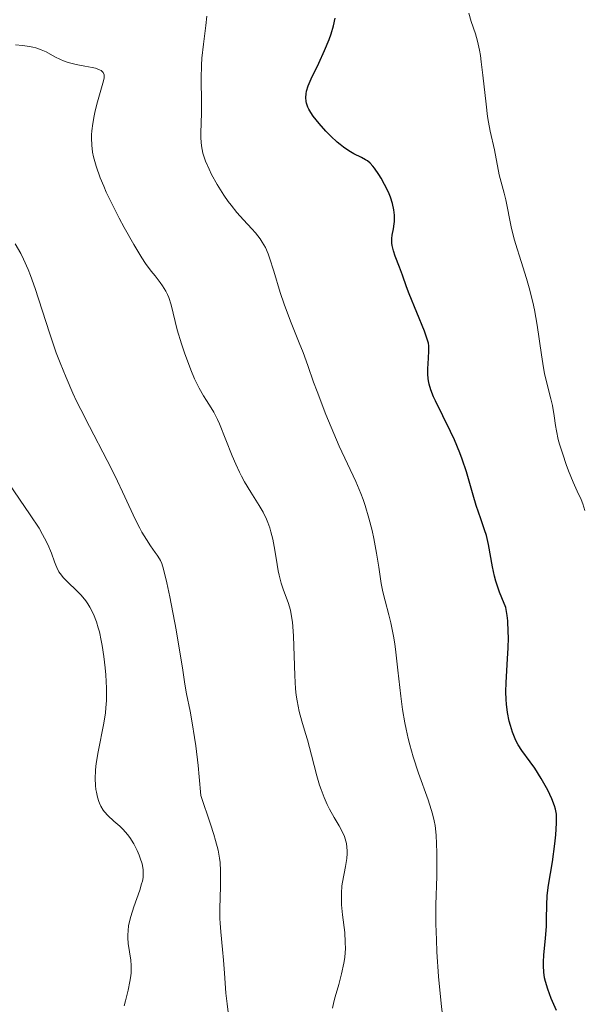
# Model space of a CAD drawing. Units: metres. Extents: x 632629 to 636030, y 4660283 to 4662645.
# Drawn here: x 634427 to 634486, y 4661001 to 4661104 of the extents above; entities that cross this region are included whole.
import ezdxf

# ---------------------------------------------------------------- set-up
doc = ezdxf.new("R2010")
doc.units = ezdxf.units.M
doc.header["$MEASUREMENT"] = 0
doc.layers.add('Curva de nivel maestra', color=36, linetype='Continuous', lineweight=30)
doc.layers.add('Curva de nivel normal', color=36, linetype='Continuous', lineweight=0)

# ---------------------------------------------------------------- blocks, each defined once
blk = doc.blocks.new('*U164')
at = {"layer": 'Curva de nivel normal', "color": 36, "linetype": 'Continuous', "lineweight": 0}
blk.add_polyline3d([(634426.28, 4661101.06, 515), (634427.03, 4661101.01, 515), (634427.76, 4661100.91, 515), (634428.1, 4661100.84, 515), (634428.42, 4661100.76, 515), (634428.98, 4661100.56, 515), (634429.49, 4661100.33, 515), (634430.39, 4661099.84, 515), (634430.99, 4661099.54, 515), (634431.3, 4661099.41, 515), (634431.79, 4661099.23, 515), (634432.6, 4661099.01, 515), (634433.51, 4661098.85, 515), (634434.29, 4661098.71, 515), (634434.63, 4661098.63, 515), (634435.06, 4661098.48, 515), (634435.21, 4661098.4, 515), (634435.3, 4661098.33, 515), (634435.43, 4661098.19, 515), (634435.52, 4661097.94, 515), (634435.54, 4661097.76, 515), (634435.52, 4661097.62, 515), (634435.47, 4661097.32, 515), (634434.83, 4661095.15, 515), (634434.59, 4661094.2, 515), (634434.48, 4661093.69, 515), (634434.35, 4661092.89, 515), (634434.25, 4661092.1, 515), (634434.22, 4661091.71, 515), (634434.21, 4661091.33, 515), (634434.24, 4661090.6, 515), (634434.33, 4661089.89, 515), (634434.42, 4661089.41, 515), (634434.69, 4661088.42, 515), (634435.13, 4661087.2, 515), (634435.48, 4661086.33, 515), (634435.75, 4661085.73, 515), (634436.35, 4661084.47, 515), (634437.1, 4661083, 515), (634437.63, 4661082.04, 515), (634438.62, 4661080.27, 515), (634439.47, 4661078.86, 515), (634439.85, 4661078.27, 515), (634440.43, 4661077.48, 515), (634440.83, 4661076.98, 515), (634441.37, 4661076.31, 515), (634441.62, 4661075.96, 515), (634441.97, 4661075.38, 515), (634442.13, 4661075.06, 515), (634442.26, 4661074.72, 515), (634442.5, 4661073.98, 515), (634443.15, 4661071.37, 515), (634443.58, 4661069.92, 515), (634443.9, 4661068.96, 515), (634444.56, 4661067.21, 515), (634444.96, 4661066.26, 515), (634445.15, 4661065.84, 515), (634445.43, 4661065.27, 515), (634445.88, 4661064.49, 515), (634446.21, 4661063.98, 515), (634446.69, 4661063.23, 515), (634446.95, 4661062.79, 515), (634447.35, 4661062.01, 515), (634447.56, 4661061.55, 515), (634448.22, 4661059.89, 515), (634448.88, 4661058.21, 515), (634449.24, 4661057.35, 515), (634449.62, 4661056.52, 515), (634449.83, 4661056.11, 515), (634450.15, 4661055.53, 515), (634450.82, 4661054.43, 515), (634451.7, 4661053.04, 515), (634452.1, 4661052.34, 515), (634452.45, 4661051.63, 515), (634452.6, 4661051.27, 515), (634452.8, 4661050.71, 515), (634452.92, 4661050.32, 515), (634453.11, 4661049.55, 515), (634453.33, 4661048.38, 515), (634453.55, 4661046.91, 515), (634453.67, 4661046.24, 515), (634453.77, 4661045.78, 515), (634453.99, 4661044.96, 515), (634454.23, 4661044.23, 515), (634454.7, 4661042.95, 515), (634454.94, 4661042.12, 515), (634455.03, 4661041.67, 515), (634455.15, 4661040.89, 515), (634455.24, 4661039.96, 515), (634455.27, 4661039.42, 515), (634455.4, 4661035.33, 515), (634455.49, 4661033.93, 515), (634455.56, 4661033.28, 515), (634455.65, 4661032.67, 515), (634455.87, 4661031.56, 515), (634456.13, 4661030.56, 515), (634456.52, 4661029.28, 515), (634456.71, 4661028.61, 515), (634457.14, 4661027.02, 515), (634457.7, 4661024.88, 515), (634457.99, 4661023.89, 515), (634458.14, 4661023.44, 515), (634458.45, 4661022.61, 515), (634458.79, 4661021.86, 515), (634459.02, 4661021.4, 515), (634459.51, 4661020.51, 515), (634460.02, 4661019.65, 515), (634460.26, 4661019.21, 515), (634460.57, 4661018.53, 515), (634460.73, 4661018.05, 515), (634460.79, 4661017.81, 515), (634460.84, 4661017.43, 515), (634460.87, 4661017.04, 515), (634460.86, 4661016.78, 515), (634460.82, 4661016.23, 515), (634460.68, 4661015.4, 515), (634460.37, 4661013.77, 515), (634460.32, 4661013.38, 515), (634460.26, 4661012.64, 515), (634460.26, 4661011.91, 515), (634460.28, 4661011.41, 515), (634460.38, 4661010.36, 515), (634460.6, 4661008.53, 515), (634460.66, 4661007.52, 515), (634460.67, 4661006.82, 515), (634460.65, 4661006.46, 515), (634460.6, 4661005.91, 515), (634460.52, 4661005.34, 515), (634460.28, 4661004.21, 515), (634459.99, 4661003.12, 515), (634459.62, 4661001.83, 515), (634459.47, 4661001.3, 515), (634459.34, 4661000.65, 515)], dxfattribs=at)
blk = doc.blocks.new('*U168')
at = {"layer": 'Curva de nivel normal', "color": 36, "linetype": 'Continuous', "lineweight": 0}
blk.add_polyline3d([(634448.55, 4660999.4, 510), (634448.34, 4661001.08, 510), (634448.23, 4661002.19, 510), (634448.08, 4661004.28, 510), (634447.98, 4661005.64, 510), (634447.88, 4661006.77, 510), (634447.68, 4661008.61, 510), (634447.61, 4661009.5, 510), (634447.6, 4661009.98, 510), (634447.6, 4661011.03, 510), (634447.65, 4661013.33, 510), (634447.67, 4661014.96, 510), (634447.62, 4661015.83, 510), (634447.56, 4661016.29, 510), (634447.4, 4661017.1, 510), (634447.13, 4661018.12, 510), (634446.95, 4661018.74, 510), (634446.61, 4661019.84, 510), (634445.62, 4661022.81, 510), (634445.44, 4661024.77, 510), (634445.32, 4661025.94, 510), (634445.07, 4661027.98, 510), (634444.95, 4661028.86, 510), (634444.71, 4661030.38, 510), (634444.48, 4661031.62, 510), (634444.11, 4661033.43, 510), (634443.93, 4661034.42, 510), (634443.68, 4661036.12, 510), (634443.43, 4661037.76, 510), (634443.02, 4661040.1, 510), (634442.37, 4661043.54, 510), (634442.07, 4661044.97, 510), (634441.73, 4661046.41, 510), (634441.54, 4661047.01, 510), (634441.4, 4661047.31, 510), (634441.3, 4661047.5, 510), (634441.07, 4661047.86, 510), (634440.86, 4661048.15, 510), (634440.36, 4661048.86, 510), (634439.93, 4661049.5, 510), (634439.47, 4661050.26, 510), (634439.24, 4661050.69, 510), (634438.77, 4661051.64, 510), (634437.7, 4661053.96, 510), (634436.67, 4661056.12, 510), (634435.84, 4661057.75, 510), (634433.99, 4661061.28, 510), (634433.09, 4661063.05, 510), (634432.66, 4661063.92, 510), (634432.27, 4661064.76, 510), (634431.56, 4661066.38, 510), (634430.93, 4661067.94, 510), (634430.54, 4661068.97, 510), (634429.83, 4661071.04, 510), (634428.35, 4661075.68, 510), (634427.87, 4661077.04, 510), (634427.62, 4661077.65, 510), (634427.14, 4661078.72, 510), (634426.83, 4661079.33, 510), (634426.26, 4661080.34, 510)], dxfattribs=at)
blk = doc.blocks.new('*U174')
at = {"layer": 'Curva de nivel normal', "color": 36, "linetype": 'Continuous', "lineweight": 0}
blk.add_polyline3d([(634425.61, 4661055.33, 505), (634427.83, 4661052.09, 505), (634428.74, 4661050.67, 505), (634429.11, 4661050.04, 505), (634429.32, 4661049.66, 505), (634429.66, 4661048.97, 505), (634430.03, 4661048.09, 505), (634430.35, 4661047.19, 505), (634430.48, 4661046.82, 505), (634430.59, 4661046.58, 505), (634430.81, 4661046.15, 505), (634431.07, 4661045.77, 505), (634431.26, 4661045.53, 505), (634431.74, 4661045.05, 505), (634432.65, 4661044.2, 505), (634433.14, 4661043.69, 505), (634433.62, 4661043.11, 505), (634433.84, 4661042.8, 505), (634434.05, 4661042.46, 505), (634434.42, 4661041.73, 505), (634434.74, 4661040.91, 505), (634434.92, 4661040.31, 505), (634435.03, 4661039.89, 505), (634435.23, 4661038.98, 505), (634435.33, 4661038.44, 505), (634435.5, 4661037.3, 505), (634435.63, 4661036.14, 505), (634435.7, 4661035.39, 505), (634435.77, 4661034, 505), (634435.78, 4661033.12, 505), (634435.77, 4661032.72, 505), (634435.72, 4661031.95, 505), (634435.66, 4661031.45, 505), (634435.48, 4661030.36, 505), (634434.9, 4661027.36, 505), (634434.74, 4661026.35, 505), (634434.68, 4661025.87, 505), (634434.64, 4661025.42, 505), (634434.61, 4661024.59, 505), (634434.64, 4661023.87, 505), (634434.68, 4661023.43, 505), (634434.73, 4661023.15, 505), (634434.84, 4661022.65, 505), (634434.97, 4661022.2, 505), (634435.05, 4661022, 505), (634435.18, 4661021.7, 505), (634435.43, 4661021.29, 505), (634435.57, 4661021.1, 505), (634435.91, 4661020.72, 505), (634436.54, 4661020.15, 505), (634437.18, 4661019.6, 505), (634437.5, 4661019.28, 505), (634437.98, 4661018.74, 505), (634438.2, 4661018.43, 505), (634438.62, 4661017.77, 505), (634438.98, 4661017.07, 505), (634439.19, 4661016.59, 505), (634439.3, 4661016.29, 505), (634439.48, 4661015.7, 505), (634439.59, 4661015.11, 505), (634439.61, 4661014.83, 505), (634439.61, 4661014.65, 505), (634439.58, 4661014.27, 505), (634439.51, 4661013.87, 505), (634439.44, 4661013.59, 505), (634439.24, 4661012.96, 505), (634438.61, 4661011.19, 505), (634438.3, 4661010.2, 505), (634438.14, 4661009.54, 505), (634438.08, 4661009.21, 505), (634438.02, 4661008.73, 505), (634437.99, 4661008.26, 505), (634438, 4661007.96, 505), (634438.05, 4661007.37, 505), (634438.3, 4661005.65, 505), (634438.34, 4661005.08, 505), (634438.35, 4661004.78, 505), (634438.33, 4661004.33, 505), (634438.3, 4661004.03, 505), (634438.21, 4661003.42, 505), (634438.02, 4661002.52, 505), (634437.74, 4661001.39, 505), (634437.62, 4661000.88, 505)], dxfattribs=at)
blk = doc.blocks.new('*U183')
at = {"layer": 'Curva de nivel maestra', "color": 36, "linetype": 'Continuous', "lineweight": 30}
blk.add_polyline3d([(634482.66, 4661000.4, 525), (634482.13, 4661001.65, 525), (634481.76, 4661002.61, 525), (634481.53, 4661003.41, 525), (634481.44, 4661003.8, 525), (634481.35, 4661004.41, 525), (634481.32, 4661005.07, 525), (634481.32, 4661005.43, 525), (634481.37, 4661006.21, 525), (634481.52, 4661007.92, 525), (634481.62, 4661009.18, 525), (634481.65, 4661009.95, 525), (634481.67, 4661011.37, 525), (634481.72, 4661012.4, 525), (634481.85, 4661013.47, 525), (634482.27, 4661015.9, 525), (634482.52, 4661017.78, 525), (634482.61, 4661018.71, 525), (634482.69, 4661019.93, 525), (634482.68, 4661020.58, 525), (634482.66, 4661020.87, 525), (634482.57, 4661021.4, 525), (634482.47, 4661021.74, 525), (634482.18, 4661022.48, 525), (634481.76, 4661023.37, 525), (634481.5, 4661023.85, 525), (634481.09, 4661024.6, 525), (634480.41, 4661025.68, 525), (634479.94, 4661026.32, 525), (634479.07, 4661027.51, 525), (634478.69, 4661028.1, 525), (634478.52, 4661028.41, 525), (634478.36, 4661028.73, 525), (634478.09, 4661029.41, 525), (634477.88, 4661030.1, 525), (634477.76, 4661030.56, 525), (634477.58, 4661031.47, 525), (634477.46, 4661032.35, 525), (634477.42, 4661032.82, 525), (634477.4, 4661033.62, 525), (634477.42, 4661034.61, 525), (634477.46, 4661035.2, 525), (634477.58, 4661037.09, 525), (634477.63, 4661038.17, 525), (634477.66, 4661039.29, 525), (634477.65, 4661039.87, 525), (634477.59, 4661041.01, 525), (634477.53, 4661041.58, 525), (634477.4, 4661042.42, 525), (634476.97, 4661043.41, 525), (634476.73, 4661044.03, 525), (634476.36, 4661045.16, 525), (634476.22, 4661045.68, 525), (634476, 4661046.64, 525), (634475.6, 4661048.98, 525), (634475.37, 4661049.93, 525), (634475.19, 4661050.52, 525), (634474.78, 4661051.67, 525), (634474.3, 4661053.06, 525), (634473.99, 4661054.13, 525), (634473.29, 4661056.56, 525), (634472.86, 4661057.88, 525), (634472.61, 4661058.55, 525), (634472.05, 4661059.89, 525), (634471.64, 4661060.76, 525), (634470.83, 4661062.41, 525), (634470.06, 4661063.97, 525), (634469.86, 4661064.39, 525), (634469.57, 4661065.11, 525), (634469.4, 4661065.7, 525), (634469.33, 4661066.06, 525), (634469.3, 4661066.28, 525), (634469.28, 4661066.74, 525), (634469.28, 4661067.29, 525), (634469.34, 4661068.42, 525), (634469.37, 4661069.17, 525), (634469.36, 4661069.71, 525), (634469.32, 4661069.96, 525), (634469.21, 4661070.39, 525), (634468.92, 4661071.22, 525), (634467.33, 4661075.1, 525), (634467.05, 4661075.84, 525), (634466.61, 4661077.07, 525), (634466.31, 4661077.9, 525), (634465.87, 4661079.03, 525), (634465.68, 4661079.59, 525), (634465.55, 4661080.14, 525), (634465.51, 4661080.4, 525), (634465.52, 4661080.9, 525), (634465.56, 4661081.23, 525), (634465.68, 4661081.88, 525), (634465.77, 4661082.4, 525), (634465.79, 4661082.67, 525), (634465.8, 4661083.05, 525), (634465.78, 4661083.31, 525), (634465.72, 4661083.87, 525), (634465.57, 4661084.52, 525), (634465.37, 4661085.19, 525), (634465.24, 4661085.53, 525), (634465.09, 4661085.87, 525), (634464.76, 4661086.53, 525), (634464.4, 4661087.16, 525), (634464.16, 4661087.55, 525), (634463.7, 4661088.21, 525), (634463.54, 4661088.41, 525), (634463.25, 4661088.73, 525), (634462.97, 4661088.97, 525), (634462.78, 4661089.1, 525), (634462.36, 4661089.33, 525), (634461.56, 4661089.72, 525), (634461.05, 4661090.01, 525), (634460.47, 4661090.41, 525), (634460.14, 4661090.67, 525), (634459.82, 4661090.94, 525), (634459.16, 4661091.55, 525), (634458.65, 4661092.06, 525), (634457.93, 4661092.86, 525), (634457.31, 4661093.65, 525), (634457.06, 4661094.02, 525), (634456.87, 4661094.36, 525), (634456.76, 4661094.58, 525), (634456.61, 4661094.99, 525), (634456.57, 4661095.18, 525), (634456.54, 4661095.57, 525), (634456.57, 4661095.96, 525), (634456.62, 4661096.23, 525), (634456.81, 4661096.8, 525), (634457.11, 4661097.52, 525), (634457.89, 4661099.15, 525), (634458.5, 4661100.47, 525), (634458.99, 4661101.65, 525), (634459.19, 4661102.23, 525), (634459.45, 4661103.07, 525), (634459.62, 4661103.85, 525)], dxfattribs=at)

msp = doc.modelspace()

# ---------------------------------------------------------------- linework, layer by layer
at = {"layer": 'Curva de nivel normal', "color": 36, "linetype": 'Continuous', "lineweight": 0}
for points in [[(634470.93, 4660998.7, 520), (634470.64, 4661001.12, 520), (634470.39, 4661003.93, 520), (634470.22, 4661006.52, 520), (634470.16, 4661007.75, 520), (634470.1, 4661009.43, 520), (634470.09, 4661011.42, 520), (634470.2, 4661014.4, 520), (634470.22, 4661015.89, 520), (634470.2, 4661016.88, 520), (634470.12, 4661018.69, 520), (634470.02, 4661019.68, 520), (634469.93, 4661020.16, 520), (634469.75, 4661020.92, 520), (634469.63, 4661021.35, 520), (634469.29, 4661022.36, 520), (634468.29, 4661025.14, 520), (634467.74, 4661026.86, 520), (634467.39, 4661028.09, 520), (634467.22, 4661028.74, 520), (634467, 4661029.73, 520), (634466.87, 4661030.4, 520), (634466.64, 4661031.78, 520), (634466.46, 4661033.17, 520), (634466.15, 4661035.88, 520), (634465.94, 4661037.76, 520), (634465.82, 4661038.62, 520), (634465.69, 4661039.41, 520), (634465.4, 4661040.83, 520), (634465.2, 4661041.66, 520), (634464.82, 4661043.11, 520), (634464.58, 4661044.04, 520), (634464.4, 4661044.91, 520), (634464.15, 4661046.61, 520), (634463.93, 4661048.07, 520), (634463.64, 4661049.61, 520), (634463.45, 4661050.44, 520), (634463.12, 4661051.73, 520), (634462.73, 4661053.04, 520), (634462.51, 4661053.68, 520), (634462.28, 4661054.31, 520), (634461.76, 4661055.54, 520), (634460.04, 4661059.24, 520), (634459.18, 4661061.22, 520), (634458.64, 4661062.54, 520), (634457.72, 4661064.93, 520), (634457.36, 4661065.92, 520), (634456.76, 4661067.66, 520), (634456.27, 4661069, 520), (634455.86, 4661070, 520), (634454.95, 4661072.25, 520), (634454.28, 4661074.05, 520), (634453.89, 4661075.24, 520), (634453.23, 4661077.48, 520), (634452.78, 4661078.88, 520), (634452.64, 4661079.27, 520), (634452.33, 4661079.95, 520), (634452.01, 4661080.52, 520), (634451.79, 4661080.85, 520), (634451.31, 4661081.46, 520), (634450.91, 4661081.9, 520), (634450.05, 4661082.82, 520), (634449.37, 4661083.58, 520), (634448.76, 4661084.35, 520), (634448.46, 4661084.76, 520), (634448, 4661085.42, 520), (634447.32, 4661086.52, 520), (634446.73, 4661087.57, 520), (634446.46, 4661088.12, 520), (634446.1, 4661088.95, 520), (634445.83, 4661089.77, 520), (634445.73, 4661090.17, 520), (634445.66, 4661090.56, 520), (634445.6, 4661091.33, 520), (634445.6, 4661091.85, 520), (634445.64, 4661092.97, 520), (634445.67, 4661093.93, 520), (634445.66, 4661095.02, 520), (634445.63, 4661097.55, 520), (634445.67, 4661098.95, 520), (634445.72, 4661099.67, 520), (634445.88, 4661101.13, 520), (634446.13, 4661103.1, 520), (634446.23, 4661104.07, 520)], [(634485.64, 4661052.53, 530), (634485.43, 4661053.23, 530), (634485.26, 4661053.67, 530), (634484.84, 4661054.56, 530), (634484.42, 4661055.49, 530), (634483.94, 4661056.67, 530), (634483.69, 4661057.34, 530), (634483.32, 4661058.4, 530), (634483, 4661059.45, 530), (634482.86, 4661059.94, 530), (634482.66, 4661060.85, 530), (634482.56, 4661061.4, 530), (634482.42, 4661062.4, 530), (634482.25, 4661063.46, 530), (634482.08, 4661064.16, 530), (634481.67, 4661065.79, 530), (634481.44, 4661066.82, 530), (634481.33, 4661067.41, 530), (634481.12, 4661068.75, 530), (634480.67, 4661071.85, 530), (634480.39, 4661073.46, 530), (634480.22, 4661074.25, 530), (634479.84, 4661075.75, 530), (634479.56, 4661076.7, 530), (634478.98, 4661078.5, 530), (634478.39, 4661080.37, 530), (634478.23, 4661080.96, 530), (634477.96, 4661082.1, 530), (634477.38, 4661084.92, 530), (634477.22, 4661085.61, 530), (634476.9, 4661086.75, 530), (634476.7, 4661087.52, 530), (634476.22, 4661090.13, 530), (634475.76, 4661092.09, 530), (634475.59, 4661093.03, 530), (634475.5, 4661093.59, 530), (634475.34, 4661094.9, 530), (634475.01, 4661097.9, 530), (634474.84, 4661099.32, 530), (634474.74, 4661099.95, 530), (634474.64, 4661100.52, 530), (634474.44, 4661101.47, 530), (634474.22, 4661102.24, 530), (634473.79, 4661103.52, 530), (634473.54, 4661104.38, 530)]]:
    msp.add_polyline3d(points, dxfattribs=at)

# ---------------------------------------------------------------- block references
at = {"layer": 'Curva de nivel maestra', "color": 36, "linetype": 'Continuous', "lineweight": 30}
msp.add_blockref('*U183', (0, 0), dxfattribs=at)
at = {"layer": 'Curva de nivel normal', "color": 36, "linetype": 'Continuous', "lineweight": 0}
for name in ['*U168', '*U164', '*U174']:
    msp.add_blockref(name, (0, 0), dxfattribs=at)

doc.saveas('drawing.dxf')
